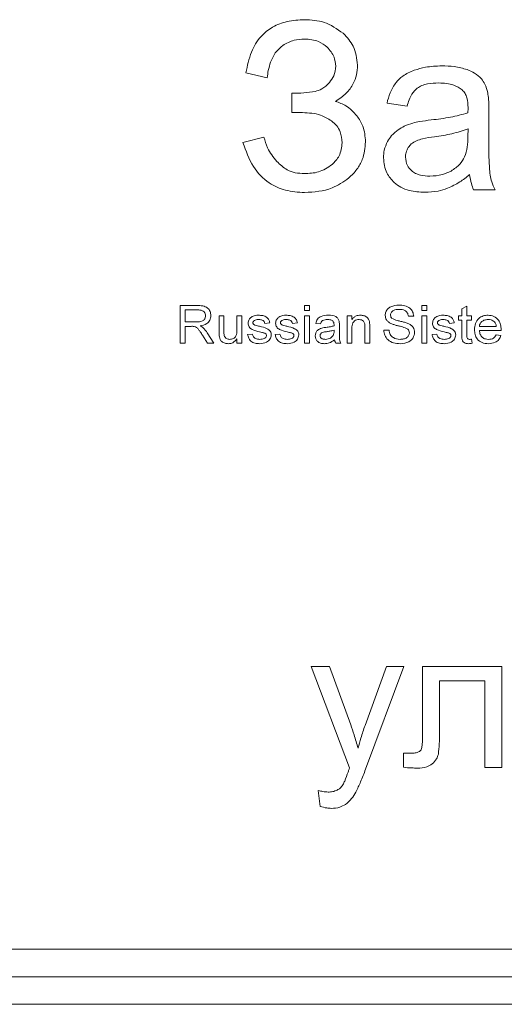
# Model space of a CAD drawing. Units: millimetres. Extents: x -1308 to 1517, y -1076 to 800.
# Drawn here: x 1385 to 1394, y 204 to 222 of the extents above; entities that cross this region are included whole.
import ezdxf

# ---------------------------------------------------------------- set-up
doc = ezdxf.new("R2010")
doc.units = ezdxf.units.MM

msp = doc.modelspace()

# ---------------------------------------------------------------- linework, layer by layer
at = {"color": 7, "linetype": 'Continuous', "lineweight": 15}
for p, q in [((1389.578, 220.96), (1389.963, 220.871)), ((1390.412, 220.591), (1390.412, 220.24)), ((1392.135, 220.409), (1392.499, 220.359)), ((1390.412, 220.24), (1390.603, 220.24)), ((1393.981, 219.764), (1393.981, 220.258)), ((1393.602, 219.808), (1393.604, 219.944)), ((1389.904, 219.796), (1389.523, 219.698)), ((1393.705, 218.843), (1394.095, 218.843)), ((1388.382, 216.744), (1388.694, 216.744)), ((1388.382, 216.061), (1388.382, 216.744)), ((1388.698, 216.665), (1388.478, 216.665)), ((1388.478, 216.665), (1388.478, 216.446)), ((1390.64, 216.744), (1390.728, 216.744)), ((1390.64, 216.656), (1390.64, 216.744)), ((1390.728, 216.656), (1390.64, 216.656)), ((1390.728, 216.744), (1390.728, 216.656)), ((1392.768, 216.744), (1392.855, 216.744)), ((1392.768, 216.656), (1392.768, 216.744)), ((1392.855, 216.656), (1392.768, 216.656)), ((1392.855, 216.744), (1392.855, 216.656)), ((1393.494, 216.682), (1393.582, 216.731)), ((1393.494, 216.56), (1393.494, 216.682)), ((1393.582, 216.731), (1393.582, 216.56)), ((1389.091, 216.56), (1389.178, 216.56)), ((1389.091, 216.252), (1389.091, 216.56)), ((1389.178, 216.56), (1389.178, 216.289)), ((1389.415, 216.56), (1389.502, 216.56)), ((1389.415, 216.298), (1389.415, 216.56)), ((1389.502, 216.56), (1389.502, 216.061)), ((1390.64, 216.56), (1390.728, 216.56)), ((1390.64, 216.061), (1390.64, 216.56)), ((1390.728, 216.56), (1390.728, 216.061)), ((1391.411, 216.56), (1391.498, 216.56)), ((1391.411, 216.061), (1391.411, 216.56)), ((1391.498, 216.56), (1391.498, 216.49)), ((1392.619, 216.551), (1392.522, 216.551)), ((1392.768, 216.56), (1392.855, 216.56)), ((1392.768, 216.061), (1392.768, 216.56)), ((1392.855, 216.56), (1392.855, 216.061)), ((1393.433, 216.56), (1393.494, 216.56)), ((1393.433, 216.481), (1393.433, 216.56)), ((1393.494, 216.481), (1393.433, 216.481)), ((1393.494, 216.201), (1393.494, 216.481)), ((1393.582, 216.56), (1393.669, 216.56)), ((1393.582, 216.481), (1393.582, 216.198)), ((1393.669, 216.481), (1393.582, 216.481)), ((1393.669, 216.56), (1393.669, 216.481)), ((1388.478, 216.446), (1388.676, 216.446)), ((1388.585, 216.367), (1388.478, 216.367)), ((1388.478, 216.367), (1388.478, 216.061)), ((1390.01, 216.429), (1389.922, 216.42)), ((1390.509, 216.429), (1390.422, 216.42)), ((1390.929, 216.411), (1390.842, 216.42)), ((1391.174, 216.272), (1391.174, 216.297)), ((1391.271, 216.385), (1391.271, 216.278)), ((1391.498, 216.329), (1391.498, 216.061)), ((1391.735, 216.061), (1391.735, 216.359)), ((1391.822, 216.366), (1391.822, 216.061)), ((1392.076, 216.297), (1392.172, 216.297)), ((1393.354, 216.429), (1393.267, 216.42)), ((1393.809, 216.367), (1394.116, 216.367)), ((1388.883, 216.061), (1388.791, 216.205)), ((1388.876, 216.25), (1388.996, 216.061)), ((1389.415, 216.061), (1389.415, 216.143)), ((1389.607, 216.219), (1389.695, 216.227)), ((1390.106, 216.219), (1390.194, 216.227)), ((1392.951, 216.219), (1393.039, 216.227)), ((1393.669, 216.133), (1393.678, 216.06)), ((1394.203, 216.289), (1393.809, 216.289)), ((1394.115, 216.21), (1394.201, 216.201)), ((1388.478, 216.061), (1388.382, 216.061)), ((1388.996, 216.061), (1388.883, 216.061)), ((1389.502, 216.061), (1389.415, 216.061)), ((1390.728, 216.061), (1390.64, 216.061)), ((1391.297, 216.061), (1391.209, 216.061)), ((1391.498, 216.061), (1391.411, 216.061)), ((1391.822, 216.061), (1391.735, 216.061)), ((1392.855, 216.061), (1392.768, 216.061)), ((1391.094, 210.202), (1390.762, 210.202)), ((1390.762, 210.202), (1391.457, 208.365)), ((1391.476, 209.144), (1391.094, 210.202)), ((1392.127, 210.202), (1391.737, 209.134)), ((1391.745, 208.339), (1392.437, 210.202)), ((1392.437, 210.202), (1392.127, 210.202)), ((1394.219, 210.202), (1392.776, 210.202)), ((1392.776, 210.202), (1392.776, 208.995)), ((1394.219, 208.372), (1394.219, 210.202)), ((1393.087, 209.033), (1393.087, 209.944)), ((1393.087, 209.944), (1393.909, 209.944)), ((1393.909, 209.944), (1393.909, 208.372)), ((1392.57, 208.632), (1392.434, 208.632)), ((1392.434, 208.632), (1392.434, 208.374)), ((1393.909, 208.372), (1394.219, 208.372)), ((1390.889, 207.954), (1390.924, 207.667)), ((1371.171, 205.079), (1456.171, 205.079)), ((1371.171, 204.579), (1456.171, 204.579)), ((1371.171, 204.079), (1456.171, 204.079))]:
    msp.add_line(p, q, dxfattribs=at)
for points, knots in [([(1390.64, 221.925), (1390.533, 221.919), (1390.333, 221.909), (1390.058, 221.805), (1389.825, 221.618), (1389.651, 221.327), (1389.604, 221.088), (1389.578, 220.96)], [0, 0, 0, 0, 0.199855, 0.376335, 0.544347, 0.754361, 1, 1, 1, 1]), ([(1391.342, 221.678), (1391.23, 221.757), (1391.019, 221.907), (1390.761, 221.919), (1390.64, 221.925)], [0, 0, 0, 0, 0.528482, 1, 1, 1, 1]), ([(1391.601, 221.102), (1391.586, 221.222), (1391.559, 221.442), (1391.41, 221.604), (1391.342, 221.678)], [0, 0, 0, 0, 0.5461238, 1, 1, 1, 1]), ([(1390.248, 221.459), (1390.313, 221.496), (1390.434, 221.564), (1390.573, 221.571), (1390.637, 221.574)], [0, 0, 0, 0, 0.539383, 1, 1, 1, 1]), ([(1390.637, 221.574), (1390.727, 221.568), (1390.88, 221.558), (1391, 221.466), (1391.05, 221.427)], [0, 0, 0, 0, 0.586501, 1, 1, 1, 1]), ([(1390.025, 221.154), (1390.053, 221.221), (1390.104, 221.34), (1390.204, 221.422), (1390.248, 221.459)], [0, 0, 0, 0, 0.559472, 1, 1, 1, 1]), ([(1391.05, 221.427), (1391.1, 221.371), (1391.186, 221.271), (1391.198, 221.14), (1391.204, 221.084)], [0, 0, 0, 0, 0.567383, 1, 1, 1, 1]), ([(1389.963, 220.871), (1389.968, 220.916), (1389.979, 221.012), (1390.009, 221.105), (1390.025, 221.154)], [0, 0, 0, 0, 0.468893, 1, 1, 1, 1]), ([(1391.204, 221.084), (1391.197, 221.023), (1391.186, 220.913), (1391.121, 220.825), (1391.091, 220.786)], [0, 0, 0, 0, 0.554387, 1, 1, 1, 1]), ([(1391.201, 220.445), (1391.269, 220.49), (1391.397, 220.575), (1391.524, 220.747), (1391.591, 220.926), (1391.598, 221.042), (1391.601, 221.102)], [0, 0, 0, 0, 0.299217, 0.569664, 0.779115, 1, 1, 1, 1]), ([(1392.629, 221.009), (1392.555, 220.978), (1392.43, 220.926), (1392.337, 220.828), (1392.299, 220.788)], [0, 0, 0, 0, 0.587848, 1, 1, 1, 1]), ([(1393.128, 221.087), (1393.028, 221.084), (1392.858, 221.078), (1392.696, 221.029), (1392.629, 221.009)], [0, 0, 0, 0, 0.586824, 1, 1, 1, 1]), ([(1393.587, 221.02), (1393.51, 221.042), (1393.36, 221.083), (1393.205, 221.086), (1393.128, 221.087)], [0, 0, 0, 0, 0.5098582, 1, 1, 1, 1]), ([(1393.846, 220.854), (1393.807, 220.891), (1393.731, 220.962), (1393.634, 221.001), (1393.587, 221.02)], [0, 0, 0, 0, 0.511906, 1, 1, 1, 1]), ([(1391.091, 220.786), (1391.049, 220.743), (1390.975, 220.667), (1390.875, 220.636), (1390.833, 220.623)], [0, 0, 0, 0, 0.577659, 1, 1, 1, 1]), ([(1392.299, 220.788), (1392.259, 220.726), (1392.183, 220.609), (1392.15, 220.474), (1392.135, 220.409)], [0, 0, 0, 0, 0.5257, 1, 1, 1, 1]), ([(1392.684, 220.685), (1392.711, 220.701), (1392.768, 220.736), (1392.9, 220.771), (1393.004, 220.775), (1393.073, 220.778)], [0, 0, 0, 0, 0.227716, 0.491698, 1, 1, 1, 1]), ([(1393.073, 220.778), (1393.167, 220.774), (1393.321, 220.769), (1393.448, 220.685), (1393.498, 220.652)], [0, 0, 0, 0, 0.610444, 1, 1, 1, 1]), ([(1393.962, 220.6), (1393.948, 220.653), (1393.923, 220.745), (1393.869, 220.822), (1393.846, 220.854)], [0, 0, 0, 0, 0.583426, 1, 1, 1, 1]), ([(1390.833, 220.623), (1390.765, 220.613), (1390.626, 220.592), (1390.484, 220.592), (1390.412, 220.591)], [0, 0, 0, 0, 0.486388, 1, 1, 1, 1]), ([(1392.499, 220.359), (1392.521, 220.436), (1392.557, 220.561), (1392.649, 220.651), (1392.684, 220.685)], [0, 0, 0, 0, 0.616773, 1, 1, 1, 1]), ([(1393.498, 220.652), (1393.516, 220.632), (1393.555, 220.59), (1393.597, 220.48), (1393.601, 220.391), (1393.604, 220.332)], [0, 0, 0, 0, 0.233562, 0.494763, 1, 1, 1, 1]), ([(1393.981, 220.258), (1393.981, 220.334), (1393.981, 220.449), (1393.967, 220.562), (1393.962, 220.6)], [0, 0, 0, 0, 0.667743, 1, 1, 1, 1]), ([(1391.589, 220.184), (1391.528, 220.25), (1391.418, 220.368), (1391.267, 220.422), (1391.201, 220.445)], [0, 0, 0, 0, 0.564507, 1, 1, 1, 1]), ([(1390.603, 220.24), (1390.716, 220.235), (1390.904, 220.227), (1391.065, 220.131), (1391.129, 220.092)], [0, 0, 0, 0, 0.599762, 1, 1, 1, 1]), ([(1393.602, 220.236), (1393.498, 220.208), (1393.279, 220.149), (1393.055, 220.122), (1392.937, 220.108)], [0, 0, 0, 0, 0.476394, 1, 1, 1, 1]), ([(1393.604, 220.332), (1393.604, 220.319), (1393.603, 220.287), (1393.602, 220.255), (1393.602, 220.236)], [0, 0, 0, 0, 0.416945, 1, 1, 1, 1]), ([(1391.129, 220.092), (1391.162, 220.063), (1391.226, 220.008), (1391.305, 219.873), (1391.316, 219.763), (1391.322, 219.694)], [0, 0, 0, 0, 0.2839181, 0.5547776, 1, 1, 1, 1]), ([(1391.745, 219.711), (1391.738, 219.809), (1391.725, 219.98), (1391.63, 220.122), (1391.589, 220.184)], [0, 0, 0, 0, 0.570184, 1, 1, 1, 1]), ([(1392.605, 220.052), (1392.552, 220.035), (1392.458, 220.005), (1392.374, 219.953), (1392.337, 219.93)], [0, 0, 0, 0, 0.568539, 1, 1, 1, 1]), ([(1392.937, 220.108), (1392.866, 220.099), (1392.754, 220.085), (1392.645, 220.061), (1392.605, 220.052)], [0, 0, 0, 0, 0.640092, 1, 1, 1, 1]), ([(1392.337, 219.93), (1392.295, 219.897), (1392.219, 219.837), (1392.168, 219.754), (1392.145, 219.717)], [0, 0, 0, 0, 0.551158, 1, 1, 1, 1]), ([(1393.604, 219.944), (1393.507, 219.913), (1393.308, 219.849), (1393.101, 219.819), (1392.994, 219.804)], [0, 0, 0, 0, 0.48429, 1, 1, 1, 1]), ([(1389.523, 219.698), (1389.576, 219.547), (1389.675, 219.265), (1389.962, 218.965), (1390.298, 218.813), (1390.523, 218.8), (1390.641, 218.792)], [0, 0, 0, 0, 0.305891, 0.569293, 0.774194, 1, 1, 1, 1]), ([(1390.136, 219.355), (1390.074, 219.434), (1389.969, 219.567), (1389.923, 219.729), (1389.904, 219.796)], [0, 0, 0, 0, 0.591954, 1, 1, 1, 1]), ([(1391.322, 219.694), (1391.312, 219.61), (1391.293, 219.458), (1391.186, 219.348), (1391.139, 219.299)], [0, 0, 0, 0, 0.5493491, 1, 1, 1, 1]), ([(1391.443, 219.056), (1391.494, 219.106), (1391.594, 219.204), (1391.718, 219.424), (1391.735, 219.602), (1391.745, 219.711)], [0, 0, 0, 0, 0.289078, 0.562383, 1, 1, 1, 1]), ([(1392.145, 219.717), (1392.121, 219.666), (1392.079, 219.572), (1392.074, 219.469), (1392.071, 219.423)], [0, 0, 0, 0, 0.551907, 1, 1, 1, 1]), ([(1392.668, 219.73), (1392.635, 219.713), (1392.578, 219.683), (1392.538, 219.632), (1392.521, 219.61)], [0, 0, 0, 0, 0.57158, 1, 1, 1, 1]), ([(1392.994, 219.804), (1392.922, 219.794), (1392.811, 219.778), (1392.705, 219.742), (1392.668, 219.73)], [0, 0, 0, 0, 0.655523, 1, 1, 1, 1]), ([(1393.542, 219.438), (1393.561, 219.497), (1393.6, 219.617), (1393.601, 219.744), (1393.602, 219.808)], [0, 0, 0, 0, 0.4895174, 1, 1, 1, 1]), ([(1394.004, 219.108), (1393.996, 219.2), (1393.979, 219.418), (1393.98, 219.636), (1393.981, 219.764)], [0, 0, 0, 0, 0.4180737, 1, 1, 1, 1]), ([(1392.521, 219.61), (1392.505, 219.579), (1392.475, 219.524), (1392.471, 219.461), (1392.469, 219.434)], [0, 0, 0, 0, 0.555097, 1, 1, 1, 1]), ([(1390.637, 219.135), (1390.582, 219.138), (1390.475, 219.144), (1390.293, 219.207), (1390.196, 219.299), (1390.136, 219.355)], [0, 0, 0, 0, 0.294537, 0.568914, 1, 1, 1, 1]), ([(1392.071, 219.423), (1392.081, 219.326), (1392.099, 219.154), (1392.215, 219.028), (1392.266, 218.973)], [0, 0, 0, 0, 0.563546, 1, 1, 1, 1]), ([(1392.469, 219.434), (1392.475, 219.381), (1392.486, 219.286), (1392.553, 219.218), (1392.582, 219.187)], [0, 0, 0, 0, 0.554532, 1, 1, 1, 1]), ([(1393.295, 219.182), (1393.353, 219.22), (1393.455, 219.287), (1393.515, 219.392), (1393.542, 219.438)], [0, 0, 0, 0, 0.56689, 1, 1, 1, 1]), ([(1391.139, 219.299), (1391.059, 219.246), (1390.906, 219.146), (1390.724, 219.139), (1390.637, 219.135)], [0, 0, 0, 0, 0.523745, 1, 1, 1, 1]), ([(1392.582, 219.187), (1392.605, 219.17), (1392.654, 219.135), (1392.766, 219.096), (1392.855, 219.092), (1392.912, 219.089)], [0, 0, 0, 0, 0.244445, 0.510627, 1, 1, 1, 1]), ([(1392.912, 219.089), (1392.989, 219.093), (1393.123, 219.1), (1393.244, 219.158), (1393.295, 219.182)], [0, 0, 0, 0, 0.572975, 1, 1, 1, 1]), ([(1390.641, 218.792), (1390.813, 218.803), (1391.106, 218.821), (1391.344, 218.987), (1391.443, 219.056)], [0, 0, 0, 0, 0.58753, 1, 1, 1, 1]), ([(1392.266, 218.973), (1392.305, 218.942), (1392.387, 218.879), (1392.577, 218.81), (1392.726, 218.802), (1392.823, 218.796)], [0, 0, 0, 0, 0.24977, 0.516606, 1, 1, 1, 1]), ([(1393.234, 218.869), (1393.309, 218.904), (1393.453, 218.971), (1393.575, 219.071), (1393.633, 219.118)], [0, 0, 0, 0, 0.524022, 1, 1, 1, 1]), ([(1393.633, 219.118), (1393.641, 219.063), (1393.653, 218.968), (1393.69, 218.88), (1393.705, 218.843)], [0, 0, 0, 0, 0.5843613, 1, 1, 1, 1]), ([(1394.095, 218.843), (1394.072, 218.891), (1394.031, 218.976), (1394.012, 219.068), (1394.004, 219.108)], [0, 0, 0, 0, 0.562932, 1, 1, 1, 1]), ([(1392.823, 218.796), (1392.903, 218.8), (1393.043, 218.806), (1393.176, 218.85), (1393.234, 218.869)], [0, 0, 0, 0, 0.568532, 1, 1, 1, 1]), ([(1388.694, 216.744), (1388.727, 216.744), (1388.793, 216.743), (1388.882, 216.71), (1388.933, 216.637), (1388.939, 216.586), (1388.942, 216.56)], [0, 0, 0, 0, 0.281665, 0.559884, 0.779791, 1, 1, 1, 1]), ([(1388.846, 216.558), (1388.844, 216.571), (1388.842, 216.596), (1388.82, 216.629), (1388.773, 216.662), (1388.729, 216.664), (1388.698, 216.665)], [0, 0, 0, 0, 0.186858, 0.373523, 0.560414, 1, 1, 1, 1]), ([(1392.102, 216.566), (1392.105, 216.587), (1392.11, 216.631), (1392.148, 216.686), (1392.226, 216.742), (1392.3, 216.748), (1392.352, 216.753)], [0, 0, 0, 0, 0.186831, 0.373785, 0.560781, 1, 1, 1, 1]), ([(1392.356, 216.674), (1392.32, 216.672), (1392.266, 216.67), (1392.217, 216.63), (1392.201, 216.598), (1392.199, 216.581), (1392.199, 216.572)], [0, 0, 0, 0, 0.499439, 0.749079, 0.874571, 1, 1, 1, 1]), ([(1392.352, 216.753), (1392.387, 216.751), (1392.457, 216.746), (1392.548, 216.706), (1392.606, 216.633), (1392.615, 216.579), (1392.619, 216.551)], [0, 0, 0, 0, 0.280969, 0.560581, 0.78017, 1, 1, 1, 1]), ([(1392.522, 216.551), (1392.518, 216.573), (1392.509, 216.616), (1392.447, 216.669), (1392.39, 216.672), (1392.356, 216.674)], [0, 0, 0, 0, 0.280511, 0.559543, 1, 1, 1, 1]), ([(1388.676, 216.446), (1388.715, 216.447), (1388.765, 216.448), (1388.813, 216.48), (1388.838, 216.51), (1388.843, 216.539), (1388.846, 216.558)], [0, 0, 0, 0, 0.499875, 0.625549, 0.751185, 1, 1, 1, 1]), ([(1388.942, 216.56), (1388.939, 216.532), (1388.932, 216.476), (1388.86, 216.399), (1388.789, 216.385), (1388.746, 216.376)], [0, 0, 0, 0, 0.279928, 0.559746, 1, 1, 1, 1]), ([(1389.616, 216.424), (1389.62, 216.449), (1389.627, 216.493), (1389.66, 216.521), (1389.675, 216.534)], [0, 0, 0, 0, 0.558491, 1, 1, 1, 1]), ([(1389.675, 216.534), (1389.698, 216.545), (1389.739, 216.566), (1389.785, 216.568), (1389.806, 216.569)], [0, 0, 0, 0, 0.558945, 1, 1, 1, 1]), ([(1389.813, 216.49), (1389.79, 216.49), (1389.755, 216.489), (1389.72, 216.468), (1389.706, 216.45), (1389.704, 216.439), (1389.704, 216.433)], [0, 0, 0, 0, 0.500345, 0.74959, 0.875129, 1, 1, 1, 1]), ([(1389.806, 216.569), (1389.831, 216.567), (1389.882, 216.565), (1389.951, 216.54), (1389.997, 216.488), (1390.006, 216.449), (1390.01, 216.429)], [0, 0, 0, 0, 0.280865, 0.560799, 0.779621, 1, 1, 1, 1]), ([(1389.922, 216.42), (1389.918, 216.433), (1389.91, 216.459), (1389.868, 216.487), (1389.834, 216.489), (1389.813, 216.49)], [0, 0, 0, 0, 0.279426, 0.559292, 1, 1, 1, 1]), ([(1390.115, 216.424), (1390.119, 216.449), (1390.126, 216.493), (1390.159, 216.521), (1390.174, 216.534)], [0, 0, 0, 0, 0.558491, 1, 1, 1, 1]), ([(1390.174, 216.534), (1390.197, 216.545), (1390.238, 216.566), (1390.285, 216.568), (1390.305, 216.569)], [0, 0, 0, 0, 0.558989, 1, 1, 1, 1]), ([(1390.312, 216.49), (1390.289, 216.49), (1390.254, 216.489), (1390.219, 216.468), (1390.205, 216.45), (1390.203, 216.439), (1390.203, 216.433)], [0, 0, 0, 0, 0.500334, 0.749572, 0.875109, 1, 1, 1, 1]), ([(1390.305, 216.569), (1390.33, 216.567), (1390.382, 216.565), (1390.45, 216.54), (1390.496, 216.488), (1390.505, 216.449), (1390.509, 216.429)], [0, 0, 0, 0, 0.280816, 0.560755, 0.779617, 1, 1, 1, 1]), ([(1390.422, 216.42), (1390.417, 216.433), (1390.409, 216.459), (1390.367, 216.487), (1390.333, 216.489), (1390.312, 216.49)], [0, 0, 0, 0, 0.279426, 0.559292, 1, 1, 1, 1]), ([(1390.842, 216.42), (1390.85, 216.448), (1390.867, 216.502), (1390.956, 216.562), (1391.028, 216.566), (1391.073, 216.569)], [0, 0, 0, 0, 0.280279, 0.559209, 1, 1, 1, 1]), ([(1391.057, 216.49), (1391.041, 216.49), (1391.011, 216.489), (1390.968, 216.476), (1390.941, 216.445), (1390.933, 216.423), (1390.929, 216.411)], [0, 0, 0, 0, 0.280812, 0.559783, 0.779471, 1, 1, 1, 1]), ([(1391.151, 216.464), (1391.135, 216.473), (1391.105, 216.489), (1391.071, 216.49), (1391.057, 216.49)], [0, 0, 0, 0, 0.557957, 1, 1, 1, 1]), ([(1391.073, 216.569), (1391.119, 216.566), (1391.183, 216.563), (1391.25, 216.511), (1391.261, 216.477), (1391.266, 216.459)], [0, 0, 0, 0, 0.5594827, 0.7793665, 1, 1, 1, 1]), ([(1391.498, 216.49), (1391.509, 216.504), (1391.53, 216.53), (1391.584, 216.563), (1391.628, 216.566), (1391.655, 216.569)], [0, 0, 0, 0, 0.28045, 0.560639, 1, 1, 1, 1]), ([(1391.631, 216.49), (1391.616, 216.489), (1391.586, 216.487), (1391.545, 216.466), (1391.501, 216.417), (1391.499, 216.365), (1391.498, 216.329)], [0, 0, 0, 0, 0.187379, 0.37454, 0.560892, 1, 1, 1, 1]), ([(1391.735, 216.359), (1391.735, 216.377), (1391.734, 216.413), (1391.715, 216.462), (1391.673, 216.486), (1391.645, 216.489), (1391.631, 216.49)], [0, 0, 0, 0, 0.281736, 0.559456, 0.779443, 1, 1, 1, 1]), ([(1391.655, 216.569), (1391.675, 216.567), (1391.717, 216.564), (1391.77, 216.538), (1391.805, 216.496), (1391.813, 216.464), (1391.818, 216.448)], [0, 0, 0, 0, 0.280324, 0.560146, 0.779703, 1, 1, 1, 1]), ([(1392.206, 216.418), (1392.19, 216.427), (1392.159, 216.444), (1392.114, 216.491), (1392.107, 216.538), (1392.102, 216.566)], [0, 0, 0, 0, 0.281533, 0.562426, 1, 1, 1, 1]), ([(1392.199, 216.572), (1392.2, 216.559), (1392.202, 216.536), (1392.218, 216.519), (1392.225, 216.512)], [0, 0, 0, 0, 0.559365, 1, 1, 1, 1]), ([(1392.225, 216.512), (1392.257, 216.497), (1392.308, 216.473), (1392.386, 216.458), (1392.452, 216.442), (1392.494, 216.427), (1392.515, 216.42)], [0, 0, 0, 0, 0.338587, 0.559098, 0.779577, 1, 1, 1, 1]), ([(1392.96, 216.424), (1392.964, 216.449), (1392.971, 216.493), (1393.004, 216.521), (1393.019, 216.534)], [0, 0, 0, 0, 0.558491, 1, 1, 1, 1]), ([(1393.019, 216.534), (1393.042, 216.545), (1393.084, 216.566), (1393.13, 216.568), (1393.15, 216.569)], [0, 0, 0, 0, 0.55905, 1, 1, 1, 1]), ([(1393.157, 216.49), (1393.134, 216.49), (1393.099, 216.489), (1393.064, 216.468), (1393.05, 216.45), (1393.048, 216.439), (1393.048, 216.433)], [0, 0, 0, 0, 0.500366, 0.74962, 0.875101, 1, 1, 1, 1]), ([(1393.15, 216.569), (1393.176, 216.567), (1393.227, 216.565), (1393.296, 216.54), (1393.341, 216.488), (1393.35, 216.449), (1393.354, 216.429)], [0, 0, 0, 0, 0.28086, 0.560788, 0.779642, 1, 1, 1, 1]), ([(1393.267, 216.42), (1393.263, 216.433), (1393.254, 216.459), (1393.212, 216.487), (1393.178, 216.489), (1393.157, 216.49)], [0, 0, 0, 0, 0.279372, 0.55931, 1, 1, 1, 1]), ([(1393.722, 216.306), (1393.724, 216.344), (1393.729, 216.42), (1393.791, 216.511), (1393.876, 216.562), (1393.936, 216.567), (1393.966, 216.569)], [0, 0, 0, 0, 0.280594, 0.559458, 0.779479, 1, 1, 1, 1]), ([(1393.965, 216.49), (1393.945, 216.489), (1393.904, 216.486), (1393.853, 216.457), (1393.818, 216.416), (1393.812, 216.384), (1393.809, 216.367)], [0, 0, 0, 0, 0.280495, 0.560175, 0.77995, 1, 1, 1, 1]), ([(1394.081, 216.448), (1394.061, 216.462), (1394.027, 216.487), (1393.984, 216.489), (1393.965, 216.49)], [0, 0, 0, 0, 0.558478, 1, 1, 1, 1]), ([(1393.966, 216.569), (1394.003, 216.565), (1394.077, 216.557), (1394.16, 216.487), (1394.199, 216.398), (1394.202, 216.34), (1394.203, 216.311)], [0, 0, 0, 0, 0.279687, 0.558758, 0.779019, 1, 1, 1, 1]), ([(1388.636, 216.364), (1388.626, 216.365), (1388.609, 216.368), (1388.592, 216.367), (1388.585, 216.367)], [0, 0, 0, 0, 0.560091, 1, 1, 1, 1]), ([(1388.791, 216.205), (1388.777, 216.227), (1388.754, 216.262), (1388.718, 216.31), (1388.684, 216.348), (1388.652, 216.359), (1388.636, 216.364)], [0, 0, 0, 0, 0.34057, 0.560882, 0.780595, 1, 1, 1, 1]), ([(1388.746, 216.376), (1388.757, 216.371), (1388.776, 216.361), (1388.793, 216.347), (1388.801, 216.341)], [0, 0, 0, 0, 0.560055, 1, 1, 1, 1]), ([(1388.801, 216.341), (1388.816, 216.325), (1388.844, 216.297), (1388.866, 216.264), (1388.876, 216.25)], [0, 0, 0, 0, 0.559919, 1, 1, 1, 1]), ([(1389.282, 216.131), (1389.305, 216.134), (1389.35, 216.14), (1389.414, 216.2), (1389.414, 216.261), (1389.415, 216.298)], [0, 0, 0, 0, 0.280525, 0.559312, 1, 1, 1, 1]), ([(1389.825, 216.268), (1389.778, 216.279), (1389.72, 216.292), (1389.658, 216.329), (1389.634, 216.356), (1389.619, 216.388), (1389.617, 216.412), (1389.616, 216.424)], [0, 0, 0, 0, 0.500327, 0.62533, 0.750239, 0.875091, 1, 1, 1, 1]), ([(1389.704, 216.433), (1389.704, 216.428), (1389.705, 216.418), (1389.711, 216.41), (1389.714, 216.407)], [0, 0, 0, 0, 0.559026, 1, 1, 1, 1]), ([(1389.714, 216.407), (1389.719, 216.402), (1389.729, 216.394), (1389.741, 216.389), (1389.747, 216.387)], [0, 0, 0, 0, 0.559276, 1, 1, 1, 1]), ([(1389.747, 216.387), (1389.761, 216.383), (1389.786, 216.376), (1389.811, 216.37), (1389.822, 216.368)], [0, 0, 0, 0, 0.560104, 1, 1, 1, 1]), ([(1389.822, 216.368), (1389.87, 216.357), (1389.929, 216.343), (1389.993, 216.307), (1390.018, 216.281), (1390.034, 216.247), (1390.036, 216.223), (1390.036, 216.211)], [0, 0, 0, 0, 0.500499, 0.625471, 0.750353, 0.875074, 1, 1, 1, 1]), ([(1390.324, 216.268), (1390.277, 216.279), (1390.219, 216.292), (1390.157, 216.329), (1390.133, 216.356), (1390.118, 216.388), (1390.116, 216.412), (1390.115, 216.424)], [0, 0, 0, 0, 0.500323, 0.625326, 0.750234, 0.875085, 1, 1, 1, 1]), ([(1390.203, 216.433), (1390.203, 216.428), (1390.204, 216.418), (1390.21, 216.41), (1390.213, 216.407)], [0, 0, 0, 0, 0.559074, 1, 1, 1, 1]), ([(1390.213, 216.407), (1390.219, 216.402), (1390.228, 216.394), (1390.24, 216.389), (1390.246, 216.387)], [0, 0, 0, 0, 0.559276, 1, 1, 1, 1]), ([(1390.246, 216.387), (1390.26, 216.383), (1390.285, 216.376), (1390.31, 216.37), (1390.321, 216.368)], [0, 0, 0, 0, 0.559918, 1, 1, 1, 1]), ([(1390.321, 216.368), (1390.369, 216.357), (1390.428, 216.343), (1390.492, 216.307), (1390.517, 216.281), (1390.533, 216.247), (1390.535, 216.223), (1390.535, 216.211)], [0, 0, 0, 0, 0.500507, 0.625436, 0.750356, 0.875078, 1, 1, 1, 1]), ([(1390.833, 216.193), (1390.835, 216.212), (1390.839, 216.249), (1390.879, 216.306), (1390.924, 216.324), (1390.952, 216.335)], [0, 0, 0, 0, 0.280336, 0.560782, 1, 1, 1, 1]), ([(1390.952, 216.335), (1390.966, 216.338), (1390.99, 216.343), (1391.015, 216.346), (1391.026, 216.348)], [0, 0, 0, 0, 0.55984, 1, 1, 1, 1]), ([(1391.026, 216.348), (1391.054, 216.351), (1391.104, 216.357), (1391.153, 216.37), (1391.174, 216.376)], [0, 0, 0, 0, 0.560175, 1, 1, 1, 1]), ([(1391.174, 216.297), (1391.149, 216.291), (1391.104, 216.279), (1391.058, 216.273), (1391.038, 216.27)], [0, 0, 0, 0, 0.559764, 1, 1, 1, 1]), ([(1391.174, 216.397), (1391.174, 216.411), (1391.173, 216.436), (1391.158, 216.455), (1391.151, 216.464)], [0, 0, 0, 0, 0.561906, 1, 1, 1, 1]), ([(1391.174, 216.376), (1391.174, 216.38), (1391.174, 216.387), (1391.174, 216.394), (1391.174, 216.397)], [0, 0, 0, 0, 0.560034, 1, 1, 1, 1]), ([(1391.266, 216.459), (1391.268, 216.445), (1391.271, 216.421), (1391.271, 216.396), (1391.271, 216.385)], [0, 0, 0, 0, 0.559811, 1, 1, 1, 1]), ([(1391.818, 216.448), (1391.819, 216.433), (1391.822, 216.406), (1391.822, 216.378), (1391.822, 216.366)], [0, 0, 0, 0, 0.559763, 1, 1, 1, 1]), ([(1392.376, 216.052), (1392.335, 216.054), (1392.254, 216.058), (1392.149, 216.113), (1392.088, 216.202), (1392.08, 216.266), (1392.076, 216.297)], [0, 0, 0, 0, 0.2809355, 0.5599241, 0.7798181, 1, 1, 1, 1]), ([(1392.172, 216.297), (1392.177, 216.27), (1392.186, 216.216), (1392.259, 216.144), (1392.329, 216.136), (1392.372, 216.131)], [0, 0, 0, 0, 0.281465, 0.560683, 1, 1, 1, 1]), ([(1392.462, 216.342), (1392.433, 216.351), (1392.385, 216.365), (1392.317, 216.381), (1392.26, 216.396), (1392.224, 216.411), (1392.206, 216.418)], [0, 0, 0, 0, 0.339984, 0.560049, 0.780094, 1, 1, 1, 1]), ([(1392.54, 216.25), (1392.539, 216.262), (1392.536, 216.287), (1392.509, 216.323), (1392.48, 216.335), (1392.462, 216.342)], [0, 0, 0, 0, 0.280028, 0.559559, 1, 1, 1, 1]), ([(1392.515, 216.42), (1392.533, 216.411), (1392.57, 216.393), (1392.61, 216.351), (1392.633, 216.303), (1392.635, 216.271), (1392.636, 216.255)], [0, 0, 0, 0, 0.280386, 0.559913, 0.779856, 1, 1, 1, 1]), ([(1393.169, 216.268), (1393.122, 216.279), (1393.064, 216.292), (1393.002, 216.329), (1392.978, 216.356), (1392.963, 216.388), (1392.961, 216.412), (1392.96, 216.424)], [0, 0, 0, 0, 0.500287, 0.625337, 0.750249, 0.875081, 1, 1, 1, 1]), ([(1393.048, 216.433), (1393.048, 216.428), (1393.049, 216.418), (1393.056, 216.41), (1393.058, 216.407)], [0, 0, 0, 0, 0.558864, 1, 1, 1, 1]), ([(1393.058, 216.407), (1393.064, 216.402), (1393.073, 216.394), (1393.086, 216.389), (1393.091, 216.387)], [0, 0, 0, 0, 0.5591407, 1, 1, 1, 1]), ([(1393.091, 216.387), (1393.105, 216.383), (1393.13, 216.376), (1393.155, 216.37), (1393.166, 216.368)], [0, 0, 0, 0, 0.56, 1, 1, 1, 1]), ([(1393.166, 216.368), (1393.214, 216.357), (1393.273, 216.343), (1393.337, 216.307), (1393.362, 216.281), (1393.378, 216.247), (1393.38, 216.223), (1393.38, 216.211)], [0, 0, 0, 0, 0.500521, 0.625454, 0.750342, 0.875068, 1, 1, 1, 1]), ([(1393.971, 216.052), (1393.933, 216.055), (1393.857, 216.062), (1393.769, 216.128), (1393.727, 216.218), (1393.724, 216.277), (1393.722, 216.306)], [0, 0, 0, 0, 0.280227, 0.558996, 0.779122, 1, 1, 1, 1]), ([(1394.116, 216.367), (1394.113, 216.384), (1394.108, 216.415), (1394.089, 216.438), (1394.081, 216.448)], [0, 0, 0, 0, 0.5607116, 1, 1, 1, 1]), ([(1394.203, 216.311), (1394.203, 216.307), (1394.203, 216.299), (1394.203, 216.292), (1394.203, 216.289)], [0, 0, 0, 0, 0.5600088, 1, 1, 1, 1]), ([(1389.096, 216.174), (1389.094, 216.189), (1389.091, 216.215), (1389.091, 216.241), (1389.091, 216.252)], [0, 0, 0, 0, 0.559837, 1, 1, 1, 1]), ([(1389.259, 216.052), (1389.238, 216.054), (1389.197, 216.058), (1389.143, 216.084), (1389.108, 216.126), (1389.1, 216.158), (1389.096, 216.174)], [0, 0, 0, 0, 0.2803054, 0.5602421, 0.7796407, 1, 1, 1, 1]), ([(1389.178, 216.289), (1389.178, 216.272), (1389.178, 216.243), (1389.182, 216.214), (1389.184, 216.201)], [0, 0, 0, 0, 0.560246, 1, 1, 1, 1]), ([(1389.184, 216.201), (1389.188, 216.19), (1389.196, 216.167), (1389.231, 216.137), (1389.262, 216.133), (1389.282, 216.131)], [0, 0, 0, 0, 0.280679, 0.560946, 1, 1, 1, 1]), ([(1389.415, 216.143), (1389.392, 216.114), (1389.351, 216.063), (1389.287, 216.056), (1389.259, 216.052)], [0, 0, 0, 0, 0.559222, 1, 1, 1, 1]), ([(1389.828, 216.052), (1389.799, 216.054), (1389.742, 216.056), (1389.667, 216.092), (1389.623, 216.153), (1389.613, 216.197), (1389.607, 216.219)], [0, 0, 0, 0, 0.280769, 0.559612, 0.779478, 1, 1, 1, 1]), ([(1389.695, 216.227), (1389.699, 216.211), (1389.708, 216.177), (1389.758, 216.136), (1389.802, 216.133), (1389.829, 216.131)], [0, 0, 0, 0, 0.280348, 0.559866, 1, 1, 1, 1]), ([(1389.917, 216.242), (1389.9, 216.248), (1389.87, 216.258), (1389.839, 216.265), (1389.825, 216.268)], [0, 0, 0, 0, 0.559819, 1, 1, 1, 1]), ([(1390.036, 216.211), (1390.031, 216.184), (1390.021, 216.129), (1389.941, 216.063), (1389.871, 216.056), (1389.828, 216.052)], [0, 0, 0, 0, 0.279311, 0.559361, 1, 1, 1, 1]), ([(1389.829, 216.131), (1389.856, 216.132), (1389.895, 216.134), (1389.932, 216.161), (1389.947, 216.183), (1389.948, 216.196), (1389.949, 216.202)], [0, 0, 0, 0, 0.49936, 0.749073, 0.874812, 1, 1, 1, 1]), ([(1389.949, 216.202), (1389.948, 216.207), (1389.947, 216.217), (1389.936, 216.232), (1389.924, 216.239), (1389.917, 216.242)], [0, 0, 0, 0, 0.279758, 0.559729, 1, 1, 1, 1]), ([(1390.327, 216.052), (1390.298, 216.054), (1390.241, 216.056), (1390.166, 216.092), (1390.122, 216.153), (1390.112, 216.197), (1390.106, 216.219)], [0, 0, 0, 0, 0.280816, 0.559614, 0.77948, 1, 1, 1, 1]), ([(1390.194, 216.227), (1390.198, 216.211), (1390.207, 216.177), (1390.257, 216.136), (1390.301, 216.133), (1390.328, 216.131)], [0, 0, 0, 0, 0.280328, 0.559853, 1, 1, 1, 1]), ([(1390.416, 216.242), (1390.399, 216.248), (1390.369, 216.258), (1390.338, 216.265), (1390.324, 216.268)], [0, 0, 0, 0, 0.5597535, 1, 1, 1, 1]), ([(1390.535, 216.211), (1390.53, 216.184), (1390.52, 216.129), (1390.44, 216.063), (1390.37, 216.056), (1390.327, 216.052)], [0, 0, 0, 0, 0.2793, 0.559354, 1, 1, 1, 1]), ([(1390.328, 216.131), (1390.355, 216.132), (1390.394, 216.134), (1390.431, 216.161), (1390.446, 216.183), (1390.447, 216.196), (1390.448, 216.202)], [0, 0, 0, 0, 0.499446, 0.749077, 0.874815, 1, 1, 1, 1]), ([(1390.448, 216.202), (1390.447, 216.207), (1390.446, 216.217), (1390.435, 216.232), (1390.423, 216.239), (1390.416, 216.242)], [0, 0, 0, 0, 0.279654, 0.559576, 1, 1, 1, 1]), ([(1391, 216.052), (1390.977, 216.054), (1390.931, 216.056), (1390.873, 216.089), (1390.838, 216.139), (1390.835, 216.175), (1390.833, 216.193)], [0, 0, 0, 0, 0.280821, 0.559851, 0.779762, 1, 1, 1, 1]), ([(1391.038, 216.27), (1391.012, 216.268), (1390.981, 216.264), (1390.946, 216.247), (1390.932, 216.234), (1390.922, 216.217), (1390.921, 216.205), (1390.921, 216.198)], [0, 0, 0, 0, 0.500372, 0.62531, 0.750284, 0.875208, 1, 1, 1, 1]), ([(1390.921, 216.198), (1390.921, 216.19), (1390.923, 216.173), (1390.94, 216.153), (1390.971, 216.134), (1391, 216.132), (1391.02, 216.131)], [0, 0, 0, 0, 0.1866, 0.37341, 0.560408, 1, 1, 1, 1]), ([(1391.183, 216.122), (1391.152, 216.1), (1391.097, 216.06), (1391.03, 216.055), (1391, 216.052)], [0, 0, 0, 0, 0.5598973, 1, 1, 1, 1]), ([(1391.02, 216.131), (1391.051, 216.135), (1391.108, 216.141), (1391.144, 216.184), (1391.161, 216.203)], [0, 0, 0, 0, 0.559916, 1, 1, 1, 1]), ([(1391.161, 216.203), (1391.165, 216.215), (1391.174, 216.238), (1391.174, 216.262), (1391.174, 216.272)], [0, 0, 0, 0, 0.558939, 1, 1, 1, 1]), ([(1391.209, 216.061), (1391.202, 216.072), (1391.19, 216.091), (1391.185, 216.113), (1391.183, 216.122)], [0, 0, 0, 0, 0.559685, 1, 1, 1, 1]), ([(1391.271, 216.278), (1391.271, 216.253), (1391.271, 216.212), (1391.273, 216.155), (1391.278, 216.106), (1391.291, 216.076), (1391.297, 216.061)], [0, 0, 0, 0, 0.3402035, 0.560336, 0.7801739, 1, 1, 1, 1]), ([(1392.372, 216.131), (1392.393, 216.132), (1392.436, 216.135), (1392.492, 216.158), (1392.532, 216.2), (1392.537, 216.234), (1392.54, 216.25)], [0, 0, 0, 0, 0.281072, 0.561272, 0.780817, 1, 1, 1, 1]), ([(1392.636, 216.255), (1392.63, 216.221), (1392.618, 216.152), (1392.519, 216.067), (1392.43, 216.058), (1392.376, 216.052)], [0, 0, 0, 0, 0.279348, 0.559452, 1, 1, 1, 1]), ([(1393.172, 216.052), (1393.144, 216.054), (1393.086, 216.056), (1393.012, 216.092), (1392.967, 216.153), (1392.957, 216.197), (1392.951, 216.219)], [0, 0, 0, 0, 0.280773, 0.559577, 0.779475, 1, 1, 1, 1]), ([(1393.039, 216.227), (1393.043, 216.211), (1393.052, 216.177), (1393.102, 216.136), (1393.146, 216.133), (1393.173, 216.131)], [0, 0, 0, 0, 0.280348, 0.559866, 1, 1, 1, 1]), ([(1393.261, 216.242), (1393.244, 216.248), (1393.214, 216.258), (1393.183, 216.265), (1393.169, 216.268)], [0, 0, 0, 0, 0.559669, 1, 1, 1, 1]), ([(1393.38, 216.211), (1393.375, 216.184), (1393.366, 216.129), (1393.286, 216.063), (1393.215, 216.056), (1393.172, 216.052)], [0, 0, 0, 0, 0.279311, 0.559361, 1, 1, 1, 1]), ([(1393.173, 216.131), (1393.2, 216.132), (1393.239, 216.134), (1393.276, 216.161), (1393.291, 216.183), (1393.292, 216.196), (1393.293, 216.202)], [0, 0, 0, 0, 0.49936, 0.749073, 0.874812, 1, 1, 1, 1]), ([(1393.293, 216.202), (1393.292, 216.207), (1393.291, 216.217), (1393.28, 216.232), (1393.268, 216.239), (1393.261, 216.242)], [0, 0, 0, 0, 0.279758, 0.559729, 1, 1, 1, 1]), ([(1393.613, 216.052), (1393.599, 216.053), (1393.571, 216.054), (1393.531, 216.069), (1393.489, 216.117), (1393.492, 216.167), (1393.494, 216.201)], [0, 0, 0, 0, 0.187552, 0.37415, 0.559861, 1, 1, 1, 1]), ([(1393.582, 216.198), (1393.582, 216.189), (1393.582, 216.171), (1393.588, 216.144), (1393.61, 216.132), (1393.624, 216.131), (1393.631, 216.131)], [0, 0, 0, 0, 0.282213, 0.559506, 0.778722, 1, 1, 1, 1]), ([(1393.631, 216.131), (1393.638, 216.131), (1393.651, 216.132), (1393.664, 216.133), (1393.669, 216.133)], [0, 0, 0, 0, 0.559881, 1, 1, 1, 1]), ([(1393.809, 216.289), (1393.813, 216.265), (1393.819, 216.218), (1393.862, 216.164), (1393.917, 216.135), (1393.954, 216.132), (1393.972, 216.131)], [0, 0, 0, 0, 0.280351, 0.559205, 0.77941, 1, 1, 1, 1]), ([(1394.201, 216.201), (1394.19, 216.176), (1394.168, 216.124), (1394.086, 216.062), (1394.014, 216.056), (1393.971, 216.052)], [0, 0, 0, 0, 0.280315, 0.560444, 1, 1, 1, 1]), ([(1393.972, 216.131), (1394.006, 216.134), (1394.066, 216.139), (1394.1, 216.188), (1394.115, 216.21)], [0, 0, 0, 0, 0.559974, 1, 1, 1, 1]), ([(1393.678, 216.06), (1393.666, 216.058), (1393.645, 216.054), (1393.623, 216.053), (1393.613, 216.052)], [0, 0, 0, 0, 0.560071, 1, 1, 1, 1]), ([(1391.609, 208.722), (1391.587, 208.803), (1391.547, 208.945), (1391.497, 209.085), (1391.476, 209.144)], [0, 0, 0, 0, 0.568988, 1, 1, 1, 1]), ([(1391.737, 209.134), (1391.71, 209.058), (1391.663, 208.922), (1391.626, 208.783), (1391.609, 208.722)], [0, 0, 0, 0, 0.560028, 1, 1, 1, 1]), ([(1392.776, 208.995), (1392.777, 208.927), (1392.779, 208.833), (1392.766, 208.74), (1392.763, 208.715)], [0, 0, 0, 0, 0.7290368, 1, 1, 1, 1]), ([(1393.066, 208.613), (1393.073, 208.674), (1393.088, 208.813), (1393.087, 208.954), (1393.087, 209.033)], [0, 0, 0, 0, 0.4343567, 1, 1, 1, 1]), ([(1392.708, 208.652), (1392.699, 208.648), (1392.678, 208.64), (1392.632, 208.633), (1392.595, 208.632), (1392.57, 208.632)], [0, 0, 0, 0, 0.208458, 0.470424, 1, 1, 1, 1]), ([(1392.763, 208.715), (1392.756, 208.7), (1392.744, 208.673), (1392.719, 208.658), (1392.708, 208.652)], [0, 0, 0, 0, 0.556565, 1, 1, 1, 1]), ([(1392.953, 208.436), (1392.983, 208.465), (1393.036, 208.515), (1393.057, 208.584), (1393.066, 208.613)], [0, 0, 0, 0, 0.577537, 1, 1, 1, 1]), ([(1391.429, 208.289), (1391.41, 208.234), (1391.383, 208.155), (1391.346, 208.08), (1391.335, 208.057)], [0, 0, 0, 0, 0.699268, 1, 1, 1, 1]), ([(1391.457, 208.365), (1391.451, 208.349), (1391.441, 208.323), (1391.433, 208.298), (1391.429, 208.289)], [0, 0, 0, 0, 0.641909, 1, 1, 1, 1]), ([(1391.571, 207.925), (1391.6, 207.987), (1391.665, 208.122), (1391.717, 208.262), (1391.745, 208.339)], [0, 0, 0, 0, 0.455112, 1, 1, 1, 1]), ([(1392.434, 208.374), (1392.484, 208.369), (1392.567, 208.362), (1392.65, 208.361), (1392.684, 208.36)], [0, 0, 0, 0, 0.592833, 1, 1, 1, 1]), ([(1392.684, 208.36), (1392.743, 208.362), (1392.84, 208.366), (1392.921, 208.416), (1392.953, 208.436)], [0, 0, 0, 0, 0.60822, 1, 1, 1, 1]), ([(1391.067, 207.926), (1391.035, 207.928), (1390.975, 207.932), (1390.917, 207.947), (1390.889, 207.954)], [0, 0, 0, 0, 0.518378, 1, 1, 1, 1]), ([(1391.232, 207.961), (1391.205, 207.95), (1391.152, 207.928), (1391.095, 207.927), (1391.067, 207.926)], [0, 0, 0, 0, 0.5096482, 1, 1, 1, 1]), ([(1391.335, 208.057), (1391.319, 208.036), (1391.29, 207.997), (1391.25, 207.972), (1391.232, 207.961)], [0, 0, 0, 0, 0.562458, 1, 1, 1, 1]), ([(1391.381, 207.701), (1391.42, 207.734), (1391.497, 207.798), (1391.547, 207.884), (1391.571, 207.925)], [0, 0, 0, 0, 0.520651, 1, 1, 1, 1]), ([(1390.924, 207.667), (1390.963, 207.655), (1391.029, 207.635), (1391.097, 207.631), (1391.125, 207.63)], [0, 0, 0, 0, 0.5916226, 1, 1, 1, 1]), ([(1391.125, 207.63), (1391.177, 207.633), (1391.268, 207.638), (1391.347, 207.682), (1391.381, 207.701)], [0, 0, 0, 0, 0.576862, 1, 1, 1, 1])]:
    msp.add_open_spline(points, degree=3, knots=knots, dxfattribs=at)

doc.saveas('drawing.dxf')
